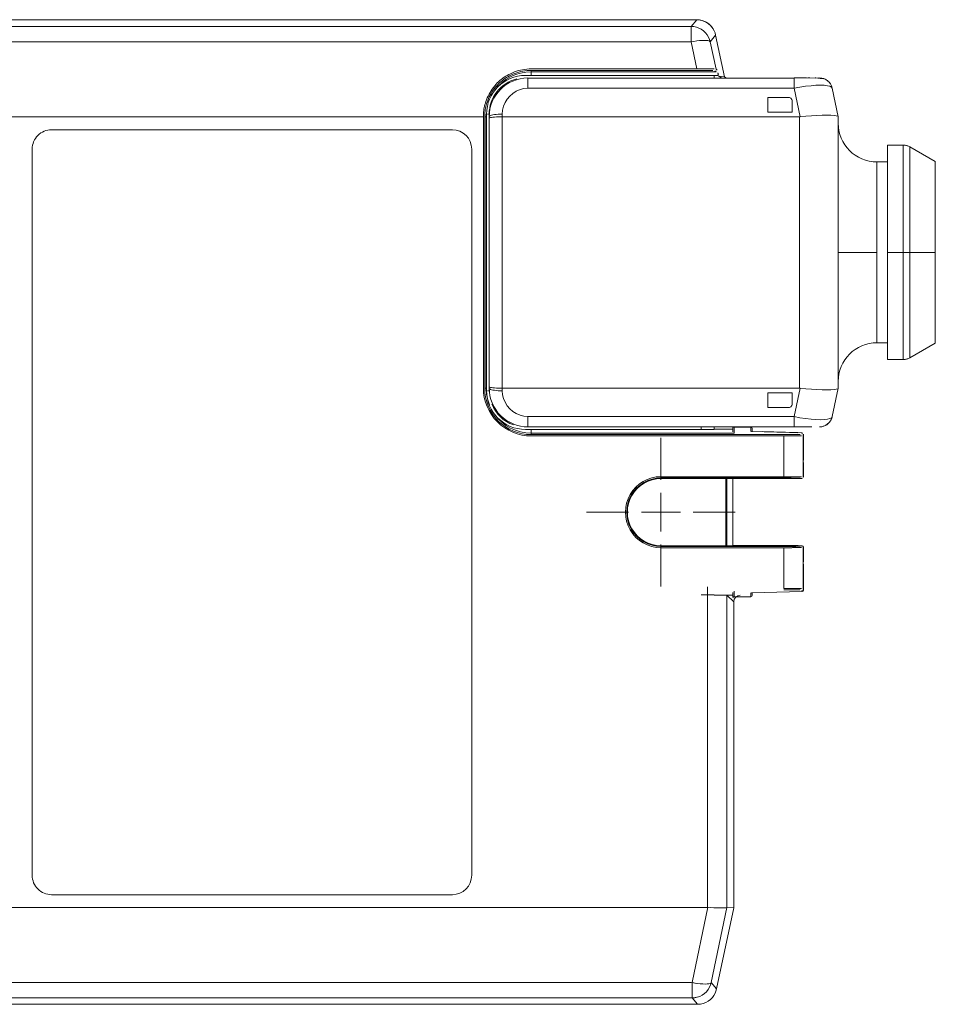
# Model space of a CAD drawing. Units: millimetres. Extents: x 504 to 9628, y -1007 to 5866.
# Drawn here: x 7244 to 7333, y 3562 to 3658 of the extents above; entities that cross this region are included whole.
import ezdxf

# ---------------------------------------------------------------- set-up
doc = ezdxf.new("R2010")
doc.units = ezdxf.units.MM
doc.layers.add('PDF _Geometria', color=7, linetype='Continuous')

msp = doc.modelspace()

# ---------------------------------------------------------------- linework, layer by layer
at = {"layer": 'PDF _Geometria', "lineweight": 9}
for points in [[(7225.699, 3657.723), (7309.55, 3657.723)], [(7309.55, 3657.723), (7309.03, 3657.059)], [(7309.55, 3657.723), (7309.822, 3657.703)], [(7309.55, 3657.719), (7309.712, 3657.712)], [(7309.712, 3657.712), (7309.881, 3657.688)], [(7309.822, 3657.703), (7310.092, 3657.644)], [(7309.881, 3657.688), (7310.054, 3657.647)], [(7310.054, 3657.647), (7310.23, 3657.59)], [(7310.092, 3657.644), (7310.352, 3657.543)], [(7310.23, 3657.59), (7310.405, 3657.51)], [(7310.352, 3657.543), (7310.591, 3657.408)], [(7310.405, 3657.51), (7310.574, 3657.41)], [(7310.574, 3657.41), (7310.739, 3657.29)], [(7310.591, 3657.408), (7310.804, 3657.246)], [(7229.136, 3657.059), (7309.03, 3657.059)], [(7309.03, 3657.059), (7309.272, 3657.044)], [(7309.03, 3657.04), (7309.03, 3656.988)], [(7309.03, 3656.988), (7309.03, 3656.901)], [(7309.03, 3656.901), (7309.03, 3656.781)], [(7309.03, 3656.781), (7309.03, 3656.627)], [(7309.03, 3656.627), (7309.03, 3656.446)], [(7309.03, 3656.446), (7309.03, 3656.243)], [(7309.272, 3657.044), (7309.518, 3656.996)], [(7309.518, 3656.996), (7309.763, 3656.91)], [(7309.763, 3656.91), (7309.999, 3656.792)], [(7309.999, 3656.792), (7310.217, 3656.638)], [(7310.217, 3656.638), (7310.413, 3656.457)], [(7310.413, 3656.457), (7310.578, 3656.252)], [(7310.739, 3657.29), (7310.891, 3657.149)], [(7310.804, 3657.246), (7310.987, 3657.059)], [(7310.891, 3657.149), (7311.028, 3656.992)], [(7310.987, 3657.059), (7311.137, 3656.855)], [(7311.028, 3656.992), (7311.147, 3656.818)], [(7311.137, 3656.855), (7311.255, 3656.646)], [(7311.255, 3656.646), (7311.34, 3656.435)], [(7311.34, 3656.435), (7311.396, 3656.228)], [(7309.03, 3655.563), (7229.976, 3655.563)], [(7309.03, 3656.243), (7309.03, 3656.022)], [(7309.03, 3656.022), (7309.03, 3655.795)], [(7309.03, 3655.795), (7309.03, 3655.563)], [(7309.03, 3655.563), (7309.289, 3655.611)], [(7309.58, 3652.928), (7309.03, 3655.563)], [(7309.289, 3655.611), (7309.555, 3655.652)], [(7309.555, 3655.652), (7309.819, 3655.684)], [(7309.819, 3655.684), (7310.069, 3655.702)], [(7310.069, 3655.702), (7310.298, 3655.71)], [(7310.298, 3655.71), (7310.495, 3655.704)], [(7310.495, 3655.704), (7310.653, 3655.684)], [(7310.578, 3656.252), (7310.712, 3656.029)], [(7310.653, 3655.684), (7310.769, 3655.652)], [(7310.712, 3656.029), (7310.81, 3655.798)], [(7310.769, 3655.652), (7310.841, 3655.611)], [(7310.81, 3655.798), (7310.876, 3655.563)], [(7310.841, 3655.611), (7310.876, 3655.563)], [(7310.876, 3655.563), (7311.396, 3656.228)], [(7310.876, 3655.563), (7311.432, 3652.9)], [(7312.264, 3652.145), (7311.396, 3656.228)], [(7291.603, 3652.552), (7291.413, 3652.465)], [(7291.798, 3652.63), (7291.603, 3652.552)], [(7291.995, 3652.698), (7291.798, 3652.63)], [(7291.842, 3652.486), (7292.033, 3652.554)], [(7292.196, 3652.76), (7291.995, 3652.698)], [(7292.033, 3652.554), (7292.229, 3652.612)], [(7292.398, 3652.809), (7292.196, 3652.76)], [(7292.229, 3652.612), (7292.426, 3652.661)], [(7292.603, 3652.852), (7292.398, 3652.809)], [(7292.426, 3652.661), (7292.626, 3652.702)], [(7292.81, 3652.885), (7292.603, 3652.852)], [(7292.626, 3652.702), (7292.827, 3652.735)], [(7293.019, 3652.909), (7292.81, 3652.885)], [(7292.827, 3652.735), (7293.03, 3652.758)], [(7293.227, 3652.924), (7293.019, 3652.909)], [(7293.03, 3652.758), (7293.233, 3652.773)], [(7293.438, 3652.928), (7293.227, 3652.924)], [(7293.233, 3652.773), (7293.438, 3652.776)], [(7309.58, 3652.928), (7293.438, 3652.928)], [(7293.438, 3652.776), (7293.438, 3652.65)], [(7293.438, 3652.776), (7309.58, 3652.776)], [(7293.438, 3652.65), (7311.433, 3652.65)], [(7293.438, 3652.547), (7293.438, 3652.584)], [(7293.438, 3652.502), (7293.438, 3652.547)], [(7293.438, 3652.454), (7293.438, 3652.502)], [(7309.651, 3652.93), (7309.58, 3652.928)], [(7309.58, 3652.776), (7309.647, 3652.776)], [(7309.647, 3652.776), (7309.714, 3652.776)], [(7309.723, 3652.93), (7309.651, 3652.93)], [(7309.714, 3652.776), (7309.781, 3652.776)], [(7309.794, 3652.931), (7309.723, 3652.93)], [(7309.781, 3652.776), (7309.848, 3652.776)], [(7309.866, 3652.931), (7309.794, 3652.931)], [(7309.848, 3652.776), (7309.912, 3652.776)], [(7309.936, 3652.931), (7309.866, 3652.931)], [(7309.912, 3652.776), (7309.978, 3652.776)], [(7310.006, 3652.931), (7309.936, 3652.931)], [(7309.978, 3652.776), (7310.044, 3652.774)], [(7310.076, 3652.934), (7310.006, 3652.931)], [(7310.044, 3652.774), (7310.108, 3652.774)], [(7310.144, 3652.934), (7310.076, 3652.934)], [(7310.108, 3652.774), (7310.171, 3652.774)], [(7310.211, 3652.934), (7310.144, 3652.934)], [(7310.171, 3652.774), (7310.234, 3652.774)], [(7310.279, 3652.934), (7310.211, 3652.934)], [(7310.234, 3652.774), (7310.296, 3652.774)], [(7310.345, 3652.934), (7310.279, 3652.934)], [(7310.296, 3652.774), (7310.356, 3652.773)], [(7310.41, 3652.934), (7310.345, 3652.934)], [(7310.356, 3652.773), (7310.417, 3652.773)], [(7310.474, 3652.934), (7310.41, 3652.934)], [(7310.417, 3652.773), (7310.475, 3652.773)], [(7310.536, 3652.934), (7310.474, 3652.934)], [(7310.475, 3652.773), (7310.531, 3652.773)], [(7310.531, 3652.773), (7310.586, 3652.77)], [(7310.597, 3652.934), (7310.536, 3652.934)], [(7310.586, 3652.77), (7310.641, 3652.77)], [(7310.656, 3652.931), (7310.597, 3652.934)], [(7310.641, 3652.77), (7310.692, 3652.769)], [(7310.715, 3652.931), (7310.656, 3652.931)], [(7310.692, 3652.769), (7310.743, 3652.769)], [(7310.771, 3652.931), (7310.715, 3652.931)], [(7310.743, 3652.769), (7310.793, 3652.769)], [(7310.824, 3652.931), (7310.771, 3652.931)], [(7310.793, 3652.769), (7310.839, 3652.767)], [(7310.877, 3652.93), (7310.824, 3652.931)], [(7310.839, 3652.767), (7310.885, 3652.767)], [(7310.928, 3652.93), (7310.877, 3652.93)], [(7310.885, 3652.767), (7310.928, 3652.765)], [(7310.976, 3652.928), (7310.928, 3652.93)], [(7310.928, 3652.765), (7310.969, 3652.765)], [(7310.969, 3652.765), (7311.008, 3652.763)], [(7311.022, 3652.926), (7310.976, 3652.928)], [(7311.008, 3652.763), (7311.045, 3652.763)], [(7311.066, 3652.926), (7311.022, 3652.926)], [(7311.045, 3652.763), (7311.08, 3652.761)], [(7311.108, 3652.924), (7311.066, 3652.926)], [(7311.08, 3652.761), (7311.111, 3652.761)], [(7311.147, 3652.924), (7311.108, 3652.924)], [(7311.184, 3652.922), (7311.147, 3652.924)], [(7311.219, 3652.921), (7311.184, 3652.922)], [(7311.252, 3652.921), (7311.219, 3652.921)], [(7311.309, 3652.748), (7311.433, 3652.65)], [(7311.432, 3652.9), (7311.558, 3652.802)], [(7311.623, 3652.528), (7311.617, 3652.559)], [(7311.63, 3652.495), (7311.623, 3652.528)], [(7290.138, 3651.559), (7290.018, 3651.433)], [(7290.263, 3651.679), (7290.138, 3651.559)], [(7290.227, 3651.444), (7290.35, 3651.56)], [(7290.393, 3651.795), (7290.263, 3651.679)], [(7290.35, 3651.56), (7290.476, 3651.675)], [(7290.528, 3651.906), (7290.393, 3651.795)], [(7290.476, 3651.675), (7290.606, 3651.782)], [(7290.665, 3652.013), (7290.528, 3651.906)], [(7290.606, 3651.782), (7290.741, 3651.886)], [(7290.808, 3652.115), (7290.665, 3652.013)], [(7290.741, 3651.886), (7290.88, 3651.984)], [(7290.954, 3652.212), (7290.808, 3652.115)], [(7290.88, 3651.984), (7291.022, 3652.079)], [(7291.104, 3652.302), (7290.954, 3652.212)], [(7291.022, 3652.079), (7291.166, 3652.167)], [(7291.257, 3652.388), (7291.104, 3652.302)], [(7291.166, 3652.167), (7291.316, 3652.249)], [(7291.413, 3652.465), (7291.257, 3652.388)], [(7291.316, 3652.249), (7291.468, 3652.326)], [(7291.468, 3652.326), (7291.653, 3652.41)], [(7291.653, 3652.41), (7291.842, 3652.486)], [(7309.989, 3652.297), (7292.87, 3652.297)], [(7293.122, 3651.76), (7293.123, 3651.858)], [(7293.123, 3651.644), (7293.122, 3651.76)], [(7293.123, 3652.041), (7319.047, 3652.041)], [(7293.123, 3651.995), (7293.123, 3652.029)], [(7293.123, 3651.938), (7293.123, 3651.995)], [(7293.123, 3651.858), (7293.123, 3651.938)], [(7293.123, 3651.51), (7293.123, 3651.644)], [(7293.438, 3652.402), (7293.438, 3652.454)], [(7293.438, 3652.349), (7293.438, 3652.402)], [(7293.438, 3652.297), (7293.438, 3652.349)], [(7309.989, 3652.297), (7311.248, 3652.295)], [(7311.248, 3652.297), (7311.248, 3652.043)], [(7311.248, 3652.273), (7311.613, 3652.273)], [(7311.537, 3652.317), (7311.613, 3652.273)], [(7311.613, 3652.273), (7312.014, 3652.041)], [(7311.637, 3652.461), (7311.63, 3652.495)], [(7311.646, 3652.428), (7311.637, 3652.461)], [(7311.652, 3652.393), (7311.646, 3652.428)], [(7311.66, 3652.358), (7311.652, 3652.393)], [(7312.264, 3652.145), (7311.687, 3652.232)], [(7312.443, 3652.041), (7312.264, 3652.145)], [(7319.047, 3652.041), (7321.51, 3652.043)], [(7319.047, 3652.029), (7319.047, 3651.995)], [(7319.047, 3651.995), (7319.047, 3651.938)], [(7319.047, 3651.938), (7319.047, 3651.858)], [(7319.047, 3651.858), (7319.047, 3651.76)], [(7319.047, 3651.76), (7319.047, 3651.644)], [(7319.047, 3651.644), (7319.047, 3651.51)], [(7319.093, 3652.062), (7319.058, 3652.062)], [(7319.128, 3652.062), (7319.093, 3652.062)], [(7319.163, 3652.062), (7319.128, 3652.062)], [(7319.196, 3652.062), (7319.163, 3652.062)], [(7319.232, 3652.062), (7319.196, 3652.062)], [(7319.267, 3652.062), (7319.232, 3652.062)], [(7319.301, 3652.062), (7319.267, 3652.062)], [(7319.335, 3652.062), (7319.301, 3652.062)], [(7319.371, 3652.062), (7319.335, 3652.062)], [(7319.404, 3652.062), (7319.371, 3652.062)], [(7319.438, 3652.062), (7319.404, 3652.062)], [(7319.473, 3652.062), (7319.438, 3652.062)], [(7319.506, 3652.062), (7319.473, 3652.062)], [(7319.54, 3652.062), (7319.506, 3652.062)], [(7319.573, 3652.062), (7319.54, 3652.062)], [(7319.607, 3652.062), (7319.573, 3652.062)], [(7319.641, 3652.062), (7319.607, 3652.062)], [(7319.674, 3652.062), (7319.641, 3652.062)], [(7319.707, 3652.062), (7319.674, 3652.062)], [(7319.739, 3652.062), (7319.707, 3652.062)], [(7319.772, 3652.062), (7319.739, 3652.062)], [(7319.805, 3652.062), (7319.772, 3652.062)], [(7319.837, 3652.062), (7319.805, 3652.062)], [(7319.87, 3652.062), (7319.837, 3652.062)], [(7319.901, 3652.062), (7319.87, 3652.062)], [(7319.933, 3652.062), (7319.901, 3652.062)], [(7319.965, 3652.062), (7319.933, 3652.062)], [(7319.997, 3652.062), (7319.965, 3652.062)], [(7320.027, 3652.062), (7319.997, 3652.062)], [(7320.059, 3652.062), (7320.027, 3652.062)], [(7320.091, 3652.062), (7320.059, 3652.062)], [(7320.121, 3652.062), (7320.091, 3652.062)], [(7320.152, 3652.062), (7320.121, 3652.062)], [(7320.182, 3652.062), (7320.152, 3652.062)], [(7320.212, 3652.062), (7320.182, 3652.062)], [(7320.243, 3652.062), (7320.212, 3652.062)], [(7320.392, 3652.062), (7320.36, 3652.062)], [(7320.423, 3652.062), (7320.392, 3652.062)], [(7320.453, 3652.062), (7320.423, 3652.062)], [(7320.484, 3652.062), (7320.453, 3652.062)], [(7320.515, 3652.062), (7320.484, 3652.062)], [(7320.546, 3652.062), (7320.515, 3652.062)], [(7320.575, 3652.062), (7320.546, 3652.062)], [(7321.107, 3652.047), (7321.075, 3652.051)], [(7321.142, 3652.041), (7321.107, 3652.047)], [(7321.34, 3652.049), (7321.391, 3652.038)], [(7321.391, 3652.038), (7321.467, 3652.025)], [(7321.467, 3652.025), (7321.575, 3652.006)], [(7321.575, 3652.006), (7321.717, 3651.982)], [(7321.717, 3651.982), (7321.899, 3651.953)], [(7322.061, 3651.932), (7322.151, 3651.871)], [(7322.151, 3651.871), (7322.22, 3651.821)], [(7322.22, 3651.821), (7322.274, 3651.784)], [(7322.274, 3651.784), (7322.315, 3651.757)], [(7289.427, 3650.639), (7289.33, 3650.465)], [(7289.532, 3650.805), (7289.427, 3650.639)], [(7289.643, 3650.97), (7289.532, 3650.805)], [(7289.536, 3650.548), (7289.638, 3650.713)], [(7289.638, 3650.713), (7289.746, 3650.872)], [(7289.761, 3651.129), (7289.643, 3650.97)], [(7289.746, 3650.872), (7289.86, 3651.026)], [(7289.886, 3651.283), (7289.761, 3651.129)], [(7289.86, 3651.026), (7289.983, 3651.175)], [(7290.018, 3651.433), (7289.886, 3651.283)], [(7289.983, 3651.175), (7290.11, 3651.322)], [(7290.11, 3651.322), (7290.227, 3651.444)], [(7291.99, 3650.746), (7291.66, 3650.533)], [(7292.349, 3650.907), (7291.99, 3650.746)], [(7292.729, 3651.009), (7292.349, 3650.907)], [(7293.123, 3651.044), (7292.729, 3651.009)], [(7293.123, 3651.364), (7293.123, 3651.51)], [(7293.123, 3651.209), (7293.123, 3651.364)], [(7293.123, 3651.044), (7293.123, 3651.209)], [(7319.047, 3651.044), (7293.123, 3651.044)], [(7319.047, 3651.51), (7319.047, 3651.364)], [(7319.047, 3651.364), (7319.047, 3651.209)], [(7319.047, 3651.209), (7319.047, 3651.044)], [(7319.609, 3651.149), (7319.047, 3651.044)], [(7319.047, 3651.044), (7319.637, 3648.268)], [(7320.159, 3651.233), (7319.609, 3651.149)], [(7320.682, 3651.296), (7320.159, 3651.233)], [(7321.168, 3651.332), (7320.682, 3651.296)], [(7321.605, 3651.346), (7321.168, 3651.332)], [(7321.98, 3651.332), (7321.605, 3651.346)], [(7322.289, 3651.296), (7321.98, 3651.332)], [(7322.521, 3651.234), (7322.289, 3651.296)], [(7322.674, 3651.149), (7322.521, 3651.234)], [(7322.741, 3651.046), (7322.674, 3651.149)], [(7323.331, 3648.27), (7322.741, 3651.046)], [(7289.019, 3649.741), (7288.973, 3649.597)], [(7289.086, 3649.926), (7289.019, 3649.741)], [(7289.16, 3650.109), (7289.086, 3649.926)], [(7289.096, 3649.537), (7289.139, 3649.676)], [(7289.139, 3649.676), (7289.204, 3649.856)], [(7289.242, 3650.289), (7289.16, 3650.109)], [(7289.204, 3649.856), (7289.275, 3650.033)], [(7289.33, 3650.465), (7289.242, 3650.289)], [(7289.275, 3650.033), (7289.355, 3650.209)], [(7289.355, 3650.209), (7289.442, 3650.379)], [(7289.442, 3650.379), (7289.536, 3650.548)], [(7290.896, 3649.645), (7290.739, 3649.288)], [(7291.107, 3649.974), (7290.896, 3649.645)], [(7291.363, 3650.272), (7291.107, 3649.974)], [(7291.66, 3650.533), (7291.363, 3650.272)], [(7316.472, 3650.152), (7318.486, 3650.152)], [(7316.472, 3650.152), (7316.472, 3648.705)], [(7318.542, 3650.148), (7318.486, 3650.152)], [(7318.599, 3650.135), (7318.542, 3650.148)], [(7318.654, 3650.113), (7318.599, 3650.135)], [(7318.708, 3650.082), (7318.654, 3650.113)], [(7318.756, 3650.041), (7318.708, 3650.082)], [(7318.796, 3649.994), (7318.756, 3650.041)], [(7318.826, 3649.941), (7318.796, 3649.994)], [(7318.849, 3649.885), (7318.826, 3649.941)], [(7318.859, 3649.83), (7318.849, 3649.885)], [(7318.864, 3649.774), (7318.859, 3649.83)], [(7318.864, 3649.774), (7318.864, 3648.705)], [(7288.803, 3648.714), (7288.79, 3648.564)], [(7288.82, 3648.862), (7288.803, 3648.714)], [(7288.841, 3649.012), (7288.82, 3648.862)], [(7288.867, 3649.16), (7288.841, 3649.012)], [(7288.898, 3649.306), (7288.867, 3649.16)], [(7288.933, 3649.452), (7288.898, 3649.306)], [(7288.918, 3648.551), (7288.929, 3648.694)], [(7288.929, 3648.694), (7288.946, 3648.836)], [(7288.973, 3649.597), (7288.933, 3649.452)], [(7288.946, 3648.836), (7288.967, 3648.979)], [(7288.967, 3648.979), (7288.993, 3649.119)], [(7288.993, 3649.119), (7289.022, 3649.26)], [(7289.022, 3649.26), (7289.057, 3649.401)], [(7289.057, 3649.401), (7289.096, 3649.537)], [(7290.639, 3648.912), (7290.605, 3648.525)], [(7290.739, 3649.288), (7290.639, 3648.912)], [(7316.472, 3648.705), (7318.864, 3648.705)], [(7288.782, 3648.264), (7219.756, 3648.264)], [(7288.783, 3648.414), (7288.782, 3648.264)], [(7288.782, 3621.829), (7288.782, 3648.264)], [(7288.79, 3648.564), (7288.783, 3648.414)], [(7288.908, 3648.264), (7288.91, 3648.407)], [(7289.055, 3648.268), (7288.908, 3648.264)], [(7288.908, 3621.829), (7288.908, 3648.264)], [(7288.91, 3648.407), (7288.918, 3648.551)], [(7289.055, 3648.268), (7289.055, 3621.835)], [(7289.093, 3648.52), (7289.093, 3621.583)], [(7289.201, 3648.52), (7289.169, 3648.52)], [(7289.237, 3648.52), (7289.201, 3648.52)], [(7289.275, 3648.52), (7289.237, 3648.52)], [(7289.312, 3648.52), (7289.275, 3648.52)], [(7289.35, 3648.52), (7289.312, 3648.52)], [(7289.361, 3648.305), (7289.345, 3648.264)], [(7289.345, 3648.133), (7289.345, 3648.264)], [(7289.345, 3648.133), (7289.345, 3621.963)], [(7289.401, 3648.17), (7289.36, 3648.152)], [(7289.407, 3648.346), (7289.361, 3648.305)], [(7289.476, 3648.19), (7289.401, 3648.17)], [(7289.482, 3648.383), (7289.407, 3648.346)], [(7289.581, 3648.209), (7289.476, 3648.19)], [(7289.586, 3648.418), (7289.482, 3648.383)], [(7289.715, 3648.225), (7289.581, 3648.209)], [(7289.715, 3648.449), (7289.586, 3648.418)], [(7289.865, 3648.475), (7289.715, 3648.449)], [(7289.872, 3648.238), (7289.715, 3648.225)], [(7290.034, 3648.497), (7289.865, 3648.475)], [(7290.049, 3648.25), (7289.872, 3648.238)], [(7290.215, 3648.512), (7290.034, 3648.497)], [(7290.235, 3648.259), (7290.049, 3648.25)], [(7290.408, 3648.521), (7290.215, 3648.512)], [(7290.422, 3648.262), (7290.235, 3648.259)], [(7290.605, 3648.525), (7290.408, 3648.521)], [(7290.605, 3648.264), (7290.422, 3648.262)], [(7290.605, 3648.525), (7290.605, 3648.264)], [(7319.556, 3648.264), (7290.605, 3648.264)], [(7290.605, 3648.264), (7290.605, 3621.829)], [(7319.556, 3621.829), (7319.556, 3648.264)], [(7320.171, 3648.318), (7319.637, 3648.268)], [(7320.716, 3648.362), (7320.171, 3648.318)], [(7321.254, 3648.394), (7320.716, 3648.362)], [(7321.765, 3648.416), (7321.254, 3648.394)], [(7322.225, 3648.423), (7321.765, 3648.416)], [(7322.618, 3648.416), (7322.225, 3648.423)], [(7322.928, 3648.395), (7322.618, 3648.416)], [(7323.148, 3648.362), (7322.928, 3648.395)], [(7323.281, 3648.32), (7323.148, 3648.362)], [(7323.331, 3648.27), (7323.281, 3648.32)], [(7323.331, 3621.833), (7323.331, 3648.266)], [(7246.738, 3647.004), (7285.76, 3647.004)], [(7244.85, 3574.376), (7244.85, 3645.116)], [(7287.647, 3645.116), (7287.647, 3574.376)], [(7328.115, 3635.055), (7328.115, 3645.507)], [(7329.66, 3645.507), (7328.115, 3645.507)], [(7329.66, 3645.396), (7329.66, 3645.507)], [(7329.721, 3645.505), (7329.66, 3645.507)], [(7329.66, 3645.044), (7329.66, 3645.396)], [(7329.66, 3644.432), (7329.66, 3645.044)], [(7329.783, 3645.501), (7329.721, 3645.505)], [(7329.846, 3645.492), (7329.783, 3645.501)], [(7329.911, 3645.481), (7329.846, 3645.492)], [(7329.975, 3645.468), (7329.911, 3645.481)], [(7330.039, 3645.448), (7329.975, 3645.468)], [(7330.102, 3645.427), (7330.039, 3645.448)], [(7330.165, 3645.401), (7330.102, 3645.427)], [(7330.228, 3645.372), (7330.165, 3645.401)], [(7330.29, 3645.339), (7330.228, 3645.372)], [(7332.784, 3643.899), (7330.29, 3645.339)], [(7330.29, 3645.339), (7330.29, 3645.229)], [(7330.29, 3645.229), (7330.29, 3644.883)], [(7330.29, 3644.883), (7330.29, 3644.28)], [(7327.108, 3643.871), (7328.115, 3643.871)], [(7327.108, 3643.871), (7327.108, 3643.776)], [(7329.66, 3643.558), (7329.66, 3644.432)], [(7330.29, 3644.28), (7330.29, 3643.421)], [(7332.784, 3643.804), (7332.784, 3643.899)], [(7327.108, 3643.776), (7327.108, 3643.48)], [(7327.108, 3643.48), (7327.108, 3642.964)], [(7327.108, 3642.964), (7327.108, 3642.227)], [(7329.66, 3642.442), (7329.66, 3643.558)], [(7330.29, 3643.421), (7330.29, 3642.324)], [(7332.784, 3643.506), (7332.784, 3643.804)], [(7332.784, 3642.988), (7332.784, 3643.506)], [(7332.784, 3642.25), (7332.784, 3642.988)], [(7327.108, 3642.227), (7327.108, 3641.286)], [(7329.66, 3641.126), (7329.66, 3642.442)], [(7330.29, 3642.324), (7330.29, 3641.028)], [(7332.784, 3641.305), (7332.784, 3642.25)], [(7327.108, 3641.286), (7327.108, 3640.175)], [(7329.66, 3639.664), (7329.66, 3641.126)], [(7330.29, 3641.028), (7330.29, 3639.59)], [(7332.784, 3640.192), (7332.784, 3641.305)], [(7327.108, 3640.175), (7327.108, 3638.942)], [(7332.784, 3638.956), (7332.784, 3640.192)], [(7329.66, 3638.122), (7329.66, 3639.664)], [(7330.29, 3639.59), (7330.29, 3638.075)], [(7327.108, 3638.942), (7327.108, 3637.643)], [(7329.66, 3636.568), (7329.66, 3638.122)], [(7332.784, 3637.653), (7332.784, 3638.956)], [(7327.108, 3637.643), (7327.108, 3636.331)], [(7330.29, 3638.075), (7330.29, 3636.544)], [(7332.784, 3636.335), (7332.784, 3637.653)], [(7327.108, 3636.331), (7327.108, 3635.055)], [(7329.66, 3635.055), (7329.66, 3636.568)], [(7330.29, 3636.544), (7330.29, 3635.055)], [(7332.784, 3635.055), (7332.784, 3636.335)], [(7323.372, 3635.052), (7323.331, 3635.052)], [(7323.499, 3635.052), (7323.372, 3635.052)], [(7323.719, 3635.052), (7323.499, 3635.052)], [(7324.035, 3635.055), (7323.719, 3635.052)], [(7324.437, 3635.055), (7324.035, 3635.055)], [(7324.913, 3635.055), (7324.437, 3635.055)], [(7325.441, 3635.055), (7324.913, 3635.055)], [(7325.998, 3635.055), (7325.441, 3635.055)], [(7326.561, 3635.055), (7325.998, 3635.055)], [(7327.108, 3635.055), (7326.561, 3635.055)], [(7327.108, 3633.778), (7327.108, 3635.055)], [(7328.115, 3635.055), (7328.115, 3624.613)], [(7329.66, 3635.055), (7328.115, 3635.055)], [(7329.66, 3633.541), (7329.66, 3635.055)], [(7329.725, 3635.055), (7329.66, 3635.055)], [(7329.791, 3635.055), (7329.725, 3635.055)], [(7329.857, 3635.055), (7329.791, 3635.055)], [(7329.921, 3635.055), (7329.857, 3635.055)], [(7329.986, 3635.055), (7329.921, 3635.055)], [(7330.049, 3635.055), (7329.986, 3635.055)], [(7330.112, 3635.055), (7330.049, 3635.055)], [(7330.172, 3635.055), (7330.112, 3635.055)], [(7330.232, 3635.055), (7330.172, 3635.055)], [(7330.29, 3635.055), (7330.232, 3635.055)], [(7330.29, 3633.565), (7330.29, 3635.055)], [(7332.784, 3635.055), (7330.29, 3635.055)], [(7332.784, 3633.773), (7332.784, 3635.055)], [(7327.108, 3632.467), (7327.108, 3633.778)], [(7329.66, 3631.986), (7329.66, 3633.541)], [(7330.29, 3632.036), (7330.29, 3633.565)], [(7332.784, 3632.458), (7332.784, 3633.773)], [(7327.108, 3631.168), (7327.108, 3632.467)], [(7332.784, 3631.155), (7332.784, 3632.458)], [(7329.66, 3630.446), (7329.66, 3631.986)], [(7330.29, 3630.52), (7330.29, 3632.036)], [(7327.108, 3629.937), (7327.108, 3631.168)], [(7329.66, 3628.986), (7329.66, 3630.446)], [(7330.29, 3629.084), (7330.29, 3630.52)], [(7332.784, 3629.919), (7332.784, 3631.155)], [(7327.108, 3628.827), (7327.108, 3629.937)], [(7332.784, 3628.806), (7332.784, 3629.919)], [(7327.108, 3627.888), (7327.108, 3628.827)], [(7329.66, 3627.67), (7329.66, 3628.986)], [(7330.29, 3627.788), (7330.29, 3629.084)], [(7332.784, 3627.864), (7332.784, 3628.806)], [(7327.108, 3627.152), (7327.108, 3627.888)], [(7329.66, 3626.556), (7329.66, 3627.67)], [(7330.29, 3626.693), (7330.29, 3627.788)], [(7332.784, 3627.126), (7332.784, 3627.864)], [(7327.108, 3626.637), (7327.108, 3627.152)], [(7327.108, 3626.341), (7327.108, 3626.637)], [(7330.29, 3625.834), (7330.29, 3626.693)], [(7332.784, 3626.61), (7332.784, 3627.126)], [(7332.784, 3626.314), (7332.784, 3626.61)], [(7327.108, 3626.249), (7327.108, 3626.341)], [(7327.108, 3626.249), (7328.115, 3626.249)], [(7329.66, 3625.685), (7329.66, 3626.556)], [(7329.66, 3625.074), (7329.66, 3625.685)], [(7330.29, 3624.781), (7332.784, 3626.221)], [(7330.29, 3625.235), (7330.29, 3625.834)], [(7332.784, 3626.221), (7332.784, 3626.314)], [(7329.66, 3624.722), (7329.66, 3625.074)], [(7329.66, 3624.613), (7329.66, 3624.722)], [(7330.039, 3624.67), (7330.102, 3624.692)], [(7330.102, 3624.692), (7330.165, 3624.718)], [(7330.165, 3624.718), (7330.228, 3624.748)], [(7330.228, 3624.748), (7330.29, 3624.781)], [(7330.29, 3624.889), (7330.29, 3625.235)], [(7330.29, 3624.781), (7330.29, 3624.889)], [(7328.115, 3624.613), (7329.66, 3624.613)], [(7329.66, 3624.613), (7329.721, 3624.613)], [(7329.721, 3624.613), (7329.783, 3624.619)], [(7329.783, 3624.619), (7329.846, 3624.626)], [(7329.846, 3624.626), (7329.911, 3624.637)], [(7329.911, 3624.637), (7329.975, 3624.652)], [(7329.975, 3624.652), (7330.039, 3624.67)], [(7289.055, 3621.835), (7288.908, 3621.829)], [(7289.345, 3621.963), (7289.345, 3621.831)], [(7289.361, 3621.791), (7289.345, 3621.831)], [(7289.401, 3621.924), (7289.36, 3621.945)], [(7289.476, 3621.905), (7289.401, 3621.924)], [(7289.581, 3621.887), (7289.476, 3621.905)], [(7289.715, 3621.87), (7289.581, 3621.887)], [(7289.872, 3621.855), (7289.715, 3621.87)], [(7290.049, 3621.844), (7289.872, 3621.855)], [(7290.235, 3621.837), (7290.049, 3621.844)], [(7290.422, 3621.831), (7290.235, 3621.837)], [(7290.605, 3621.829), (7290.422, 3621.831)], [(7290.605, 3621.829), (7319.556, 3621.829)], [(7290.605, 3621.829), (7290.605, 3621.568)], [(7319.047, 3619.052), (7319.637, 3621.826)], [(7319.637, 3621.826), (7320.171, 3621.776)], [(7323.331, 3621.828), (7322.741, 3619.053)], [(7323.281, 3621.778), (7323.331, 3621.828)], [(7289.169, 3621.583), (7289.201, 3621.583)], [(7289.201, 3621.583), (7289.237, 3621.583)], [(7289.237, 3621.583), (7289.275, 3621.583)], [(7289.275, 3621.583), (7289.312, 3621.583)], [(7289.312, 3621.583), (7289.35, 3621.583)], [(7289.407, 3621.75), (7289.361, 3621.791)], [(7289.482, 3621.711), (7289.407, 3621.75)], [(7289.586, 3621.677), (7289.482, 3621.711)], [(7289.715, 3621.646), (7289.586, 3621.677)], [(7289.865, 3621.618), (7289.715, 3621.646)], [(7290.034, 3621.597), (7289.865, 3621.618)], [(7290.215, 3621.582), (7290.034, 3621.597)], [(7290.408, 3621.572), (7290.215, 3621.582)], [(7290.605, 3621.568), (7290.408, 3621.572)], [(7290.605, 3621.568), (7290.639, 3621.182)], [(7290.639, 3621.182), (7290.739, 3620.806)], [(7316.472, 3619.942), (7316.472, 3621.389)], [(7316.472, 3621.389), (7318.864, 3621.389)], [(7318.864, 3620.32), (7318.864, 3621.389)], [(7320.171, 3621.776), (7320.716, 3621.733)], [(7320.716, 3621.733), (7321.254, 3621.7)], [(7321.254, 3621.7), (7321.765, 3621.68)], [(7321.765, 3621.68), (7322.225, 3621.672)], [(7322.225, 3621.672), (7322.618, 3621.68)], [(7322.618, 3621.68), (7322.928, 3621.702)], [(7322.928, 3621.702), (7323.148, 3621.735)], [(7323.148, 3621.735), (7323.281, 3621.778)], [(7290.739, 3620.806), (7290.896, 3620.45)], [(7290.896, 3620.45), (7291.107, 3620.119)], [(7291.107, 3620.119), (7291.363, 3619.822)], [(7318.486, 3619.942), (7316.472, 3619.942)], [(7318.542, 3619.948), (7318.486, 3619.942)], [(7318.599, 3619.958), (7318.542, 3619.948)], [(7318.654, 3619.981), (7318.599, 3619.958)], [(7318.708, 3620.012), (7318.654, 3619.981)], [(7318.756, 3620.053), (7318.708, 3620.012)], [(7318.796, 3620.101), (7318.756, 3620.053)], [(7318.826, 3620.153), (7318.796, 3620.101)], [(7318.849, 3620.21), (7318.826, 3620.153)], [(7318.859, 3620.265), (7318.849, 3620.21)], [(7318.864, 3620.32), (7318.859, 3620.265)], [(7291.363, 3619.822), (7291.66, 3619.562)], [(7291.66, 3619.562), (7291.99, 3619.348)], [(7291.99, 3619.348), (7292.349, 3619.188)], [(7292.349, 3619.188), (7292.729, 3619.087)], [(7292.729, 3619.087), (7293.123, 3619.052)], [(7293.123, 3619.052), (7319.047, 3619.052)], [(7293.123, 3619.052), (7293.123, 3618.887)], [(7319.047, 3618.887), (7319.047, 3619.052)], [(7319.047, 3619.052), (7319.609, 3618.946)], [(7319.609, 3618.946), (7320.159, 3618.863)], [(7322.521, 3618.863), (7322.674, 3618.948)], [(7322.674, 3618.948), (7322.741, 3619.053)], [(7322.699, 3618.904), (7322.711, 3618.941)], [(7322.711, 3618.941), (7322.722, 3618.979)], [(7322.722, 3618.979), (7322.732, 3619.017)], [(7322.732, 3619.017), (7322.741, 3619.053)], [(7293.123, 3618.452), (7293.122, 3618.335)], [(7293.122, 3618.335), (7293.123, 3618.238)], [(7293.123, 3618.887), (7293.123, 3618.73)], [(7293.123, 3618.73), (7293.123, 3618.584)], [(7293.123, 3618.584), (7293.123, 3618.452)], [(7293.123, 3618.238), (7293.123, 3618.157)], [(7293.123, 3618.157), (7293.123, 3618.102)], [(7293.123, 3618.102), (7293.123, 3618.067)], [(7319.047, 3618.056), (7293.123, 3618.056)], [(7309.989, 3618.056), (7309.989, 3617.806)], [(7311.248, 3618.056), (7311.248, 3617.806)], [(7313.069, 3618.056), (7313.069, 3617.831)], [(7313.194, 3618.022), (7314.831, 3618.022)], [(7313.195, 3617.453), (7313.194, 3618.022)], [(7314.831, 3618.022), (7314.831, 3617.61)], [(7319.047, 3618.73), (7319.047, 3618.887)], [(7319.047, 3618.584), (7319.047, 3618.73)], [(7319.047, 3618.452), (7319.047, 3618.584)], [(7319.047, 3618.335), (7319.047, 3618.452)], [(7319.047, 3618.238), (7319.047, 3618.335)], [(7319.047, 3618.157), (7319.047, 3618.238)], [(7319.047, 3618.102), (7319.047, 3618.157)], [(7319.047, 3618.067), (7319.047, 3618.102)], [(7320.762, 3618.056), (7319.047, 3618.056)], [(7319.047, 3618.056), (7319.24, 3618.056)], [(7319.24, 3618.056), (7319.43, 3618.056)], [(7319.43, 3618.056), (7319.616, 3618.056)], [(7319.616, 3618.056), (7319.798, 3618.056)], [(7319.798, 3618.056), (7319.976, 3618.056)], [(7319.976, 3618.056), (7320.147, 3618.056)], [(7320.147, 3618.056), (7320.313, 3618.056)], [(7320.159, 3618.863), (7320.682, 3618.8)], [(7320.313, 3618.056), (7320.471, 3618.056)], [(7320.471, 3618.056), (7320.621, 3618.056)], [(7320.621, 3618.056), (7320.762, 3618.056)], [(7320.682, 3618.8), (7321.168, 3618.763)], [(7321.168, 3618.763), (7321.605, 3618.75)], [(7321.605, 3618.75), (7321.98, 3618.763)], [(7321.636, 3618.063), (7321.667, 3618.067)], [(7321.667, 3618.067), (7321.702, 3618.071)], [(7321.873, 3618.11), (7321.932, 3618.13)], [(7321.932, 3618.13), (7321.989, 3618.153)], [(7321.98, 3618.763), (7322.289, 3618.802)], [(7321.989, 3618.153), (7322.047, 3618.176)], [(7322.047, 3618.176), (7322.102, 3618.204)], [(7322.102, 3618.204), (7322.156, 3618.236)], [(7322.156, 3618.236), (7322.209, 3618.269)], [(7322.209, 3618.269), (7322.259, 3618.304)], [(7322.259, 3618.304), (7322.308, 3618.343)], [(7322.289, 3618.802), (7322.521, 3618.863)], [(7322.308, 3618.343), (7322.355, 3618.384)], [(7322.355, 3618.384), (7322.4, 3618.426)], [(7322.601, 3618.69), (7322.621, 3618.724)], [(7322.621, 3618.724), (7322.639, 3618.759)], [(7322.639, 3618.759), (7322.656, 3618.796)], [(7322.656, 3618.796), (7322.672, 3618.831)], [(7322.672, 3618.831), (7322.686, 3618.866)], [(7322.686, 3618.866), (7322.699, 3618.904)], [(7292.87, 3617.806), (7309.989, 3617.806)], [(7293.438, 3617.755), (7293.438, 3617.806)], [(7293.438, 3617.7), (7293.438, 3617.755)], [(7293.438, 3617.649), (7293.438, 3617.7)], [(7293.438, 3617.601), (7293.438, 3617.649)], [(7293.438, 3617.556), (7293.438, 3617.601)], [(7293.438, 3617.519), (7293.438, 3617.556)], [(7293.438, 3617.301), (7293.438, 3617.453)], [(7313.195, 3617.453), (7293.438, 3617.453)], [(7318.031, 3617.301), (7293.438, 3617.301)], [(7318.031, 3617.175), (7293.438, 3617.175)], [(7309.989, 3617.806), (7311.248, 3617.806)], [(7313.069, 3617.831), (7311.248, 3617.831)], [(7313.069, 3617.831), (7313.069, 3617.584)], [(7314.876, 3617.606), (7319.83, 3617.478)], [(7314.957, 3617.604), (7314.957, 3617.897)], [(7319.348, 3617.512), (7315.941, 3617.594)], [(7318.1, 3617.301), (7318.031, 3617.301)], [(7318.031, 3613.205), (7318.031, 3617.175)], [(7318.031, 3617.175), (7318.105, 3617.175)], [(7318.167, 3617.301), (7318.1, 3617.301)], [(7318.105, 3617.175), (7318.177, 3617.175)], [(7318.236, 3617.301), (7318.167, 3617.301)], [(7318.177, 3617.175), (7318.251, 3617.175)], [(7318.304, 3617.301), (7318.236, 3617.301)], [(7318.251, 3617.175), (7318.323, 3617.175)], [(7318.371, 3617.301), (7318.304, 3617.301)], [(7318.323, 3617.175), (7318.396, 3617.175)], [(7318.437, 3617.301), (7318.371, 3617.301)], [(7318.396, 3617.175), (7318.467, 3617.175)], [(7318.504, 3617.302), (7318.437, 3617.301)], [(7318.467, 3617.175), (7318.538, 3617.177)], [(7318.569, 3617.302), (7318.504, 3617.302)], [(7318.538, 3617.177), (7318.609, 3617.177)], [(7318.634, 3617.302), (7318.569, 3617.302)], [(7318.609, 3617.177), (7318.677, 3617.177)], [(7318.699, 3617.302), (7318.634, 3617.302)], [(7318.677, 3617.177), (7318.746, 3617.177)], [(7318.761, 3617.305), (7318.699, 3617.302)], [(7318.746, 3617.177), (7318.814, 3617.179)], [(7318.823, 3617.305), (7318.761, 3617.305)], [(7318.814, 3617.179), (7318.88, 3617.179)], [(7318.884, 3617.305), (7318.823, 3617.305)], [(7318.88, 3617.179), (7318.945, 3617.179)], [(7318.943, 3617.307), (7318.884, 3617.305)], [(7319, 3617.307), (7318.943, 3617.307)], [(7318.945, 3617.179), (7319.008, 3617.181)], [(7319.057, 3617.307), (7319, 3617.307)], [(7319.008, 3617.181), (7319.07, 3617.181)], [(7319.111, 3617.308), (7319.057, 3617.307)], [(7319.07, 3617.181), (7319.13, 3617.181)], [(7319.165, 3617.308), (7319.111, 3617.308)], [(7319.13, 3617.181), (7319.189, 3617.182)], [(7319.216, 3617.31), (7319.165, 3617.308)], [(7319.189, 3617.182), (7319.245, 3617.182)], [(7319.267, 3617.31), (7319.216, 3617.31)], [(7319.245, 3617.182), (7319.301, 3617.182)], [(7319.314, 3617.312), (7319.267, 3617.31)], [(7319.301, 3617.182), (7319.355, 3617.184)], [(7319.36, 3617.312), (7319.314, 3617.312)], [(7319.355, 3617.184), (7319.406, 3617.186)], [(7319.404, 3617.312), (7319.36, 3617.312)], [(7319.445, 3617.314), (7319.404, 3617.312)], [(7319.406, 3617.186), (7319.456, 3617.186)], [(7319.485, 3617.316), (7319.445, 3617.314)], [(7319.456, 3617.186), (7319.502, 3617.186)], [(7319.522, 3617.316), (7319.485, 3617.316)], [(7319.502, 3617.186), (7319.546, 3617.188)], [(7319.558, 3617.318), (7319.522, 3617.316)], [(7319.546, 3617.188), (7319.589, 3617.19)], [(7319.592, 3617.318), (7319.558, 3617.318)], [(7319.589, 3617.19), (7319.63, 3617.19)], [(7319.623, 3617.319), (7319.592, 3617.318)], [(7319.63, 3617.19), (7319.667, 3617.192)], [(7319.667, 3617.192), (7319.702, 3617.192)], [(7319.702, 3617.192), (7319.736, 3617.193)], [(7319.736, 3617.193), (7319.767, 3617.193)], [(7319.826, 3617.368), (7319.793, 3617.333)], [(7319.83, 3617.478), (7319.826, 3617.368)], [(7319.918, 3617.207), (7319.952, 3617.242)], [(7319.918, 3613.176), (7319.918, 3617.207)], [(7319.952, 3617.242), (7319.952, 3617.354)], [(7319.952, 3617.242), (7319.952, 3614.813)], [(7306.073, 3612.892), (7306.073, 3616.983)], [(7319.95, 3614.584), (7319.95, 3613.146)], [(7306.073, 3613.205), (7318.031, 3613.205)], [(7318.105, 3613.205), (7318.031, 3613.205)], [(7318.177, 3613.205), (7318.105, 3613.205)], [(7318.251, 3613.205), (7318.177, 3613.205)], [(7318.323, 3613.205), (7318.251, 3613.205)], [(7318.396, 3613.205), (7318.323, 3613.205)], [(7318.467, 3613.205), (7318.396, 3613.205)], [(7318.538, 3613.205), (7318.467, 3613.205)], [(7318.609, 3613.205), (7318.538, 3613.205)], [(7318.677, 3613.204), (7318.609, 3613.205)], [(7318.746, 3613.204), (7318.677, 3613.204)], [(7318.814, 3613.204), (7318.746, 3613.204)], [(7318.88, 3613.202), (7318.814, 3613.204)], [(7318.945, 3613.202), (7318.88, 3613.202)], [(7319.008, 3613.202), (7318.945, 3613.202)], [(7319.07, 3613.202), (7319.008, 3613.202)], [(7319.13, 3613.2), (7319.07, 3613.202)], [(7319.189, 3613.2), (7319.13, 3613.2)], [(7319.245, 3613.198), (7319.189, 3613.2)], [(7319.301, 3613.198), (7319.245, 3613.198)], [(7319.355, 3613.198), (7319.301, 3613.198)], [(7319.406, 3613.196), (7319.355, 3613.198)], [(7319.456, 3613.196), (7319.406, 3613.196)], [(7319.502, 3613.194), (7319.456, 3613.196)], [(7319.546, 3613.194), (7319.502, 3613.194)], [(7319.589, 3613.193), (7319.546, 3613.194)], [(7319.63, 3613.193), (7319.589, 3613.193)], [(7319.667, 3613.191), (7319.63, 3613.193)], [(7319.702, 3613.191), (7319.667, 3613.191)], [(7319.736, 3613.189), (7319.702, 3613.191)], [(7319.767, 3613.187), (7319.736, 3613.189)], [(7319.95, 3613.146), (7319.918, 3613.176)], [(7306.073, 3613.079), (7306.073, 3613.02)], [(7318.031, 3613.079), (7306.073, 3613.079)], [(7306.073, 3613.02), (7319.824, 3613.02)], [(7312.376, 3613.02), (7312.376, 3606.477)], [(7312.502, 3606.477), (7312.502, 3613.02)], [(7313.069, 3613.02), (7313.069, 3606.477)], [(7318.1, 3613.079), (7318.031, 3613.079)], [(7318.167, 3613.079), (7318.1, 3613.079)], [(7318.236, 3613.079), (7318.167, 3613.079)], [(7318.304, 3613.079), (7318.236, 3613.079)], [(7318.371, 3613.079), (7318.304, 3613.079)], [(7318.437, 3613.079), (7318.371, 3613.079)], [(7318.504, 3613.079), (7318.437, 3613.079)], [(7318.569, 3613.079), (7318.504, 3613.079)], [(7318.634, 3613.078), (7318.569, 3613.079)], [(7318.699, 3613.078), (7318.634, 3613.078)], [(7318.761, 3613.078), (7318.699, 3613.078)], [(7318.823, 3613.076), (7318.761, 3613.078)], [(7318.884, 3613.076), (7318.823, 3613.076)], [(7318.943, 3613.076), (7318.884, 3613.076)], [(7319, 3613.074), (7318.943, 3613.076)], [(7319.057, 3613.074), (7319, 3613.074)], [(7319.111, 3613.074), (7319.057, 3613.074)], [(7319.165, 3613.072), (7319.111, 3613.074)], [(7319.216, 3613.072), (7319.165, 3613.072)], [(7319.267, 3613.072), (7319.216, 3613.072)], [(7319.314, 3613.07), (7319.267, 3613.072)], [(7319.36, 3613.07), (7319.314, 3613.07)], [(7319.404, 3613.068), (7319.36, 3613.07)], [(7319.445, 3613.068), (7319.404, 3613.068)], [(7319.485, 3613.067), (7319.445, 3613.068)], [(7319.522, 3613.067), (7319.485, 3613.067)], [(7319.558, 3613.065), (7319.522, 3613.067)], [(7319.592, 3613.063), (7319.558, 3613.065)], [(7319.623, 3613.063), (7319.592, 3613.063)], [(7319.824, 3613.02), (7319.793, 3613.05)], [(7306.073, 3611.634), (7306.073, 3607.859)], [(7302.926, 3609.747), (7298.838, 3609.747)], [(7304.184, 3609.747), (7307.961, 3609.747)], [(7309.22, 3609.747), (7313.307, 3609.747)], [(7306.073, 3606.6), (7306.073, 3602.511)], [(7306.073, 3606.414), (7306.073, 3606.477)], [(7306.073, 3606.477), (7319.793, 3606.477)], [(7319.343, 3606.516), (7313.069, 3606.516)], [(7319.343, 3606.516), (7319.343, 3606.477)], [(7318.031, 3606.414), (7306.073, 3606.414)], [(7318.031, 3606.288), (7306.073, 3606.288)], [(7318.1, 3606.414), (7318.031, 3606.414)], [(7318.105, 3606.288), (7318.031, 3606.288)], [(7318.031, 3602.318), (7318.031, 3606.288)], [(7318.167, 3606.414), (7318.1, 3606.414)], [(7318.177, 3606.288), (7318.105, 3606.288)], [(7318.236, 3606.414), (7318.167, 3606.414)], [(7318.251, 3606.288), (7318.177, 3606.288)], [(7318.304, 3606.414), (7318.236, 3606.414)], [(7318.323, 3606.288), (7318.251, 3606.288)], [(7318.371, 3606.414), (7318.304, 3606.414)], [(7318.396, 3606.288), (7318.323, 3606.288)], [(7318.437, 3606.414), (7318.371, 3606.414)], [(7318.467, 3606.288), (7318.396, 3606.288)], [(7318.504, 3606.414), (7318.437, 3606.414)], [(7318.538, 3606.288), (7318.467, 3606.288)], [(7318.569, 3606.414), (7318.504, 3606.414)], [(7318.609, 3606.288), (7318.538, 3606.288)], [(7318.634, 3606.415), (7318.569, 3606.414)], [(7318.677, 3606.289), (7318.609, 3606.288)], [(7318.699, 3606.415), (7318.634, 3606.415)], [(7318.746, 3606.289), (7318.677, 3606.289)], [(7318.761, 3606.415), (7318.699, 3606.415)], [(7318.814, 3606.289), (7318.746, 3606.289)], [(7318.823, 3606.417), (7318.761, 3606.415)], [(7318.88, 3606.292), (7318.814, 3606.289)], [(7318.884, 3606.417), (7318.823, 3606.417)], [(7318.945, 3606.292), (7318.88, 3606.292)], [(7318.943, 3606.417), (7318.884, 3606.417)], [(7319, 3606.419), (7318.943, 3606.417)], [(7319.008, 3606.292), (7318.945, 3606.292)], [(7319.057, 3606.419), (7319, 3606.419)], [(7319.07, 3606.294), (7319.008, 3606.292)], [(7319.111, 3606.419), (7319.057, 3606.419)], [(7319.13, 3606.294), (7319.07, 3606.294)], [(7319.165, 3606.42), (7319.111, 3606.419)], [(7319.189, 3606.294), (7319.13, 3606.294)], [(7319.216, 3606.42), (7319.165, 3606.42)], [(7319.245, 3606.295), (7319.189, 3606.294)], [(7319.267, 3606.423), (7319.216, 3606.42)], [(7319.301, 3606.295), (7319.245, 3606.295)], [(7319.314, 3606.423), (7319.267, 3606.423)], [(7319.355, 3606.297), (7319.301, 3606.295)], [(7319.36, 3606.425), (7319.314, 3606.423)], [(7319.406, 3606.297), (7319.355, 3606.297)], [(7319.404, 3606.425), (7319.36, 3606.425)], [(7319.445, 3606.426), (7319.404, 3606.425)], [(7319.456, 3606.299), (7319.406, 3606.297)], [(7319.485, 3606.426), (7319.445, 3606.426)], [(7319.502, 3606.299), (7319.456, 3606.299)], [(7319.522, 3606.428), (7319.485, 3606.426)], [(7319.546, 3606.3), (7319.502, 3606.299)], [(7319.558, 3606.428), (7319.522, 3606.428)], [(7319.589, 3606.3), (7319.546, 3606.3)], [(7319.592, 3606.43), (7319.558, 3606.428)], [(7319.63, 3606.302), (7319.589, 3606.3)], [(7319.623, 3606.432), (7319.592, 3606.43)], [(7319.667, 3606.304), (7319.63, 3606.302)], [(7319.702, 3606.304), (7319.667, 3606.304)], [(7319.736, 3606.306), (7319.702, 3606.304)], [(7319.767, 3606.306), (7319.736, 3606.306)], [(7319.913, 3606.44), (7319.793, 3606.446)], [(7319.95, 3606.351), (7319.918, 3606.32)], [(7319.918, 3606.32), (7319.918, 3602.288)], [(7319.95, 3604.915), (7319.95, 3606.351)], [(7319.952, 3602.257), (7319.952, 3604.683)], [(7309.989, 3601.694), (7311.248, 3601.694)], [(7310.6, 3571.256), (7310.6, 3602.463)], [(7311.248, 3601.673), (7313.069, 3601.673)], [(7312.496, 3571.253), (7312.496, 3601.675)], [(7313.166, 3601.026), (7312.496, 3601.675)], [(7313.069, 3601.918), (7313.069, 3601.673)], [(7313.069, 3601.673), (7313.069, 3601.441)], [(7313.195, 3602.05), (7313.194, 3601.516)], [(7314.831, 3601.516), (7314.831, 3601.904)], [(7314.879, 3601.905), (7319.83, 3602.025)], [(7314.957, 3601.907), (7314.957, 3601.641)], [(7318.031, 3602.318), (7318.105, 3602.318)], [(7318.1, 3602.192), (7318.031, 3602.192)], [(7318.167, 3602.192), (7318.1, 3602.192)], [(7318.105, 3602.318), (7318.177, 3602.318)], [(7318.236, 3602.192), (7318.167, 3602.192)], [(7318.177, 3602.318), (7318.251, 3602.318)], [(7318.304, 3602.192), (7318.236, 3602.192)], [(7318.251, 3602.318), (7318.323, 3602.318)], [(7318.371, 3602.192), (7318.304, 3602.192)], [(7318.323, 3602.318), (7318.396, 3602.318)], [(7318.437, 3602.192), (7318.371, 3602.192)], [(7318.396, 3602.318), (7318.467, 3602.318)], [(7318.504, 3602.19), (7318.437, 3602.192)], [(7318.467, 3602.318), (7318.538, 3602.316)], [(7318.569, 3602.19), (7318.504, 3602.19)], [(7318.538, 3602.316), (7318.609, 3602.316)], [(7318.634, 3602.19), (7318.569, 3602.19)], [(7318.609, 3602.316), (7318.677, 3602.316)], [(7318.699, 3602.19), (7318.634, 3602.19)], [(7318.677, 3602.316), (7318.746, 3602.316)], [(7318.761, 3602.188), (7318.699, 3602.19)], [(7318.746, 3602.316), (7318.814, 3602.314)], [(7318.823, 3602.188), (7318.761, 3602.188)], [(7318.814, 3602.314), (7318.88, 3602.314)], [(7318.884, 3602.188), (7318.823, 3602.188)], [(7318.88, 3602.314), (7318.945, 3602.314)], [(7318.943, 3602.188), (7318.884, 3602.188)], [(7319, 3602.187), (7318.943, 3602.188)], [(7318.945, 3602.314), (7319.008, 3602.314)], [(7319.057, 3602.187), (7319, 3602.187)], [(7319.008, 3602.314), (7319.07, 3602.312)], [(7319.111, 3602.185), (7319.057, 3602.187)], [(7319.07, 3602.312), (7319.13, 3602.312)], [(7319.165, 3602.185), (7319.111, 3602.185)], [(7319.13, 3602.312), (7319.189, 3602.311)], [(7319.216, 3602.185), (7319.165, 3602.185)], [(7319.189, 3602.311), (7319.245, 3602.311)], [(7319.267, 3602.183), (7319.216, 3602.185)], [(7319.245, 3602.311), (7319.301, 3602.311)], [(7319.314, 3602.183), (7319.267, 3602.183)], [(7319.301, 3602.311), (7319.355, 3602.308)], [(7319.36, 3602.183), (7319.314, 3602.183)], [(7319.355, 3602.308), (7319.406, 3602.308)], [(7319.404, 3602.181), (7319.36, 3602.183)], [(7319.445, 3602.181), (7319.404, 3602.181)], [(7319.406, 3602.308), (7319.456, 3602.307)], [(7319.485, 3602.18), (7319.445, 3602.181)], [(7319.456, 3602.307), (7319.502, 3602.307)], [(7319.522, 3602.177), (7319.485, 3602.18)], [(7319.502, 3602.307), (7319.546, 3602.307)], [(7319.558, 3602.177), (7319.522, 3602.177)], [(7319.546, 3602.307), (7319.589, 3602.306)], [(7319.592, 3602.175), (7319.558, 3602.177)], [(7319.589, 3602.306), (7319.63, 3602.303)], [(7319.623, 3602.175), (7319.592, 3602.175)], [(7319.63, 3602.303), (7319.667, 3602.303)], [(7319.667, 3602.303), (7319.702, 3602.301)], [(7319.702, 3602.301), (7319.736, 3602.301)], [(7319.736, 3602.301), (7319.767, 3602.3)], [(7319.826, 3602.131), (7319.793, 3602.162)], [(7319.83, 3602.025), (7319.826, 3602.131)], [(7319.918, 3602.288), (7319.952, 3602.257)], [(7319.952, 3602.257), (7319.952, 3602.152)], [(7313.166, 3571.204), (7313.166, 3601.026)], [(7313.194, 3601.516), (7314.831, 3601.516)], [(7285.76, 3572.487), (7246.738, 3572.487)], [(7186.223, 3571.228), (7310.586, 3571.228)], [(7310.643, 3571.256), (7309.113, 3563.93)], [(7310.643, 3571.256), (7310.929, 3571.235)], [(7310.929, 3571.235), (7311.208, 3571.22)], [(7312.495, 3571.253), (7310.966, 3563.931)], [(7311.208, 3571.22), (7311.469, 3571.209)], [(7311.469, 3571.209), (7311.711, 3571.203)], [(7311.487, 3563.307), (7313.166, 3571.204)], [(7311.711, 3571.203), (7311.929, 3571.2)], [(7311.929, 3571.2), (7312.117, 3571.202)], [(7312.117, 3571.202), (7312.274, 3571.208)], [(7312.274, 3571.208), (7312.39, 3571.219)], [(7312.39, 3571.219), (7312.467, 3571.234)], [(7312.467, 3571.234), (7312.495, 3571.253)], [(7313.166, 3571.204), (7312.496, 3571.253)], [(7309.03, 3563.932), (7229.976, 3563.932)], [(7309.03, 3563.932), (7309.289, 3563.884)], [(7309.113, 3563.93), (7309.373, 3563.882)], [(7309.113, 3562.43), (7309.113, 3563.93)], [(7309.289, 3563.884), (7309.555, 3563.843)], [(7309.373, 3563.882), (7309.64, 3563.841)], [(7309.64, 3563.841), (7309.904, 3563.809)], [(7309.904, 3563.809), (7310.156, 3563.79)], [(7310.156, 3563.79), (7310.385, 3563.783)], [(7310.385, 3563.783), (7310.582, 3563.79)], [(7310.582, 3563.79), (7310.741, 3563.81)], [(7310.667, 3563.242), (7310.8, 3563.464)], [(7310.741, 3563.81), (7310.857, 3563.841)], [(7310.8, 3563.464), (7310.9, 3563.696)], [(7310.857, 3563.841), (7310.932, 3563.882)], [(7310.9, 3563.696), (7310.966, 3563.931)], [(7310.932, 3563.882), (7310.966, 3563.931)], [(7310.966, 3563.931), (7311.487, 3563.307)], [(7311.431, 3563.099), (7311.487, 3563.307)], [(7229.136, 3562.436), (7309.03, 3562.436)], [(7309.03, 3562.436), (7309.272, 3562.453)], [(7309.113, 3562.43), (7309.355, 3562.446)], [(7309.634, 3561.806), (7309.113, 3562.43)], [(7309.272, 3562.453), (7309.518, 3562.501)], [(7309.355, 3562.446), (7309.603, 3562.494)], [(7309.603, 3562.494), (7309.849, 3562.579)], [(7309.849, 3562.579), (7310.085, 3562.699)], [(7310.085, 3562.699), (7310.305, 3562.852)], [(7310.305, 3562.852), (7310.5, 3563.035)], [(7310.5, 3563.035), (7310.667, 3563.242)], [(7310.894, 3562.285), (7311.078, 3562.474)], [(7311.078, 3562.474), (7311.229, 3562.676)], [(7311.229, 3562.676), (7311.346, 3562.887)], [(7311.346, 3562.887), (7311.431, 3563.099)], [(7225.699, 3561.816), (7309.55, 3561.816)], [(7309.712, 3561.828), (7309.55, 3561.82)], [(7309.634, 3561.806), (7309.908, 3561.826)], [(7309.908, 3561.826), (7310.18, 3561.886)], [(7310.18, 3561.886), (7310.438, 3561.986)], [(7310.438, 3561.986), (7310.679, 3562.12)], [(7310.679, 3562.12), (7310.894, 3562.285)]]:
    msp.add_lwpolyline(points, dxfattribs=at)
for centre, radius, start, end in [((7293.436, 3648.27), 4.38, 89.97637, 144.72561), ((7292.871, 3648.52), 3.777, 90.01341, 179.99839), ((7293.123, 3648.268), 3.777, 90.01372, 179.99895), ((7292.868, 3648.521), 3.523, 103.56804, 180.01756), ((7293.424, 3648.28), 3.987, 124.60769, 138.79244), ((7321.51, 3650.801), 1.259, 12.06716, 90.01183), ((7293.267, 3648.275), 4.212, 176.6497, 180.09935), ((7246.737, 3645.117), 1.887, 89.96687, 180.02198), ((7285.759, 3645.117), 1.887, 359.99512, 89.99198), ((7327.107, 3647.647), 3.777, 180.01801, 270.0081), ((7327.109, 3622.471), 3.778, 90.01553, 179.98621), ((7293.437, 3621.829), 4.654, 180.00174, 270.01652), ((7293.437, 3621.83), 4.529, 180.00324, 270.0138), ((7293.448, 3621.835), 4.393, 179.99827, 201.99275), ((7293.121, 3621.832), 3.776, 180.00939, 270.01006), ((7292.871, 3621.584), 3.778, 180.00499, 269.98289), ((7292.866, 3621.58), 3.519, 201.63374, 251.09605), ((7293.438, 3621.838), 4.385, 215.40008, 269.99329), ((7321.508, 3619.317), 1.26, 270.06231, 347.9405), ((7313.193, 3618.142), 0.12, 225.89225, 270.46102), ((7314.83, 3617.896), 0.127, 0.3541, 89.72452), ((7306.073, 3609.746), 3.459, 89.9953, 270.00646), ((7306.073, 3609.747), 3.333, 89.98487, 270.01933), ((7306.073, 3609.749), 3.271, 89.98668, 269.99196), ((7319.824, 3606.35), 0.126, 0.0552, 89.93825), ((7319.826, 3602.151), 0.125, 271.64601, 0.35914), ((7313.799, 3601.025), 0.632, 90.08397, 179.98067), ((7314.832, 3601.642), 0.125, 269.70785, 359.62704), ((7246.739, 3574.375), 1.888, 179.9741, 269.9844), ((7285.758, 3574.376), 1.889, 270.05676, 0.00878)]:
    msp.add_arc(centre, radius, start, end, dxfattribs=at)
for points in [[(7319.415, 3617.489), (7319.394, 3617.503), (7319.371, 3617.512), (7319.348, 3617.512)], [(7319.433, 3606.477), (7319.409, 3606.503), (7319.377, 3606.516), (7319.343, 3606.516)], [(7313.194, 3601.516), (7313.145, 3601.516), (7313.099, 3601.485), (7313.078, 3601.439)]]:
    msp.add_open_spline(points, degree=3, dxfattribs=at)

doc.saveas('drawing.dxf')
